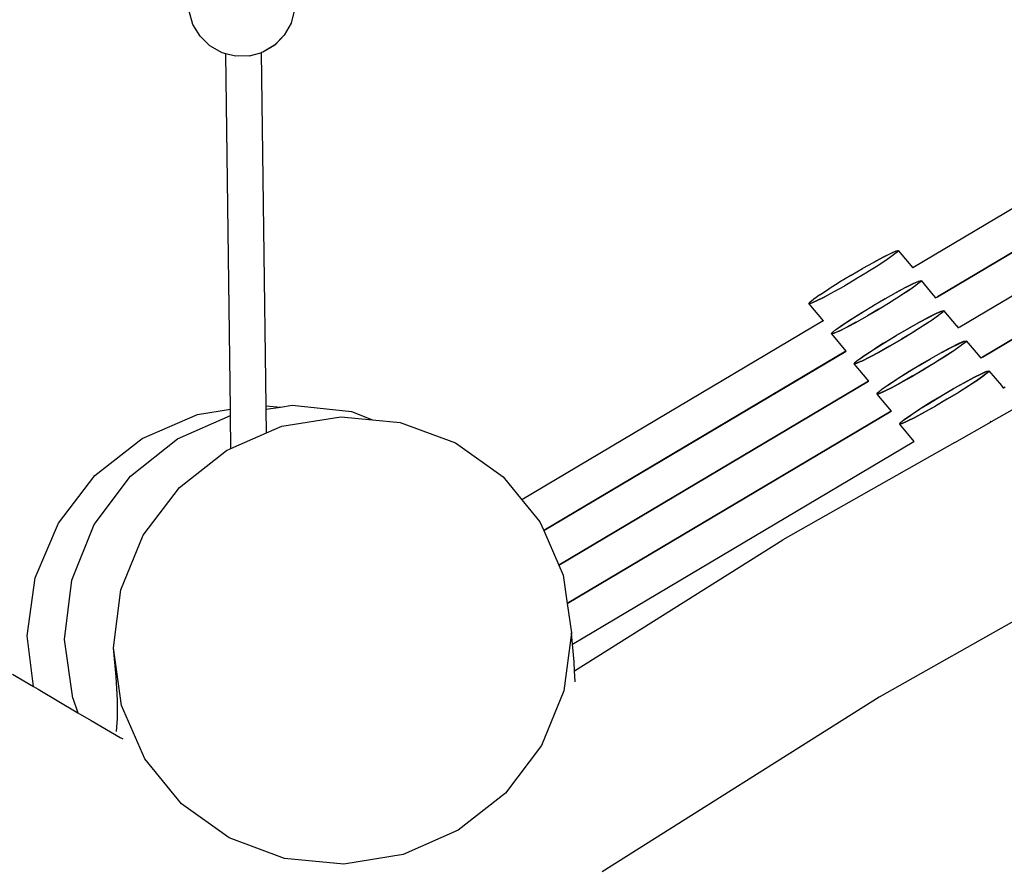
# Model space of a CAD drawing. Units: millimetres. Extents: x -3382 to 3088, y -3770 to 2904.
# Drawn here: x -646 to -219, y -1297 to -930 of the extents above; entities that cross this region are included whole.
import ezdxf

# ---------------------------------------------------------------- set-up
doc = ezdxf.new("R2010")
doc.units = ezdxf.units.MM
doc.layers.add('Размеры', color=10, linetype='Continuous', lineweight=5)
doc.dimstyles.new('размеры Маф', dxfattribs={"dimtxt": 150, "dimasz": 50, "dimexe": 50, "dimexo": 0.0625, "dimgap": 0.09, "dimtad": 1, "dimdec": 0, "dimzin": 0, "dimdsep": 46, "dimtxsty": 'Standard', "dimblk": 'ARCHTICK', "dimcen": 0.09, "dimdle": 50, "dimclrd": 256, "dimclre": 256, "dimclrt": 256, "dimadec": 0, "dimazin": 0, "dimtfac": 1, "dimtdec": 0, "dimtix": 1, "dimtofl": 0, "dimtmove": 0, "dimatfit": 3, "dimfxl": 1, "dimtolj": 1, "dimtzin": 0, "dimlwd": -1, "dimlwe": -1, "dimarcsym": 1})

# ---------------------------------------------------------------- blocks, each defined once
blk = doc.blocks.new('_ArchTick')
at = {"color": 0, "linetype": 'ByBlock', "const_width": 0.15}
blk.add_lwpolyline([(-0.5, -0.5), (0.5, 0.5)], dxfattribs=at)
blk = doc.blocks.new('*D12')
at = {"layer": 'Defpoints', "color": 0, "transparency": 16777216}
for p in [(-3332, 31.99), (2175.07, 31.99), (2175.07, -3720)]:
    blk.add_point(p, dxfattribs=at)
at = {"layer": 'Размеры', "transparency": 16777216}
for p, q in [((-3332, 31.93), (-3332, -3770)), ((2175.07, 31.93), (2175.07, -3770)), ((-3382, -3720), (2225.07, -3720))]:
    blk.add_line(p, q, dxfattribs=at)
at = {"layer": 'Размеры', "transparency": 16777216, "xscale": 50, "yscale": 50, "zscale": 50, "rotation": 180}
blk.add_blockref('_ArchTick', (-3332, -3720), dxfattribs=at)
at = {"layer": 'Размеры', "transparency": 16777216, "xscale": 50, "yscale": 50, "zscale": 50}
blk.add_blockref('_ArchTick', (2175.07, -3720), dxfattribs=at)
at = {"layer": 'Размеры', "transparency": 16777216, "insert": (-578.46, -3644.91), "char_height": 150, "attachment_point": 5}
blk.add_mtext('\\A1;5507', dxfattribs=at)
blk = doc.blocks.new('*D13')
at = {"layer": 'Defpoints', "color": 0, "transparency": 16777216}
for p in [(-522.59, 2853.91), (3038.28, 2853.91), (-534.83, -2885.69)]:
    blk.add_point(p, dxfattribs=at)
at = {"layer": 'Размеры', "transparency": 16777216}
for p, q in [((3038.28, -2935.69), (3038.28, 2903.91)), ((-522.53, 2853.91), (3088.28, 2853.91)), ((-534.77, -2885.69), (3088.28, -2885.69))]:
    blk.add_line(p, q, dxfattribs=at)
at = {"layer": 'Размеры', "transparency": 16777216, "xscale": 50, "yscale": 50, "zscale": 50}
for p, rotation in [((3038.28, 2853.91), 90), ((3038.28, -2885.69), 270)]:
    blk.add_blockref('_ArchTick', p, dxfattribs=dict(at, rotation=rotation))
at = {"layer": 'Размеры', "transparency": 16777216, "insert": (2963.19, -15.89), "char_height": 150, "attachment_point": 5, "rotation": 90}
blk.add_mtext('\\A1;5740', dxfattribs=at)
blk = doc.blocks.new('*D14')
at = {"layer": 'Defpoints', "color": 0, "transparency": 16777216}
for p in [(673.97, 700.45), (-1855.53, 422.89), (673.97, -1859.75)]:
    blk.add_point(p, dxfattribs=at)
at = {"layer": 'Размеры', "transparency": 16777216}
for p, q in [((673.97, 700.39), (673.97, -1909.75)), ((-1855.53, 422.83), (-1855.53, -1909.75)), ((-1905.53, -1859.75), (723.97, -1859.75))]:
    blk.add_line(p, q, dxfattribs=at)
at = {"layer": 'Размеры', "transparency": 16777216, "xscale": 50, "yscale": 50, "zscale": 50, "rotation": 180}
blk.add_blockref('_ArchTick', (-1855.53, -1859.75), dxfattribs=at)
at = {"layer": 'Размеры', "transparency": 16777216, "xscale": 50, "yscale": 50, "zscale": 50}
blk.add_blockref('_ArchTick', (673.97, -1859.75), dxfattribs=at)
at = {"layer": 'Размеры', "transparency": 16777216, "insert": (-590.78, -1784.66), "char_height": 150, "attachment_point": 5}
blk.add_mtext('\\A1;2530', dxfattribs=at)
blk = doc.blocks.new('*D15')
at = {"layer": 'Defpoints', "color": 0, "transparency": 16777216}
for p in [(-514.22, 1340.96), (1488.44, 1340.96), (-531.68, -1385.35)]:
    blk.add_point(p, dxfattribs=at)
at = {"layer": 'Размеры', "transparency": 16777216}
for p, q in [((1488.44, -1435.35), (1488.44, 1390.96)), ((-514.16, 1340.96), (1538.44, 1340.96)), ((-531.62, -1385.35), (1538.44, -1385.35))]:
    blk.add_line(p, q, dxfattribs=at)
at = {"layer": 'Размеры', "transparency": 16777216, "xscale": 50, "yscale": 50, "zscale": 50}
for p, rotation in [((1488.44, 1340.96), 90), ((1488.44, -1385.35), 270)]:
    blk.add_blockref('_ArchTick', p, dxfattribs=dict(at, rotation=rotation))
at = {"layer": 'Размеры', "transparency": 16777216, "insert": (1413.35, -22.2), "char_height": 150, "attachment_point": 5, "rotation": 90}
blk.add_mtext('\\A1;2726', dxfattribs=at)

msp = doc.modelspace()

# ---------------------------------------------------------------- linework, layer by layer
for p, q in [((-56.14, -917.23), (-258.93, -1037.58)), ((-526.93, -925.74), (-528.4, -931.56)), ((-526.9, -925.75), (-528.37, -931.57)), ((-570.9, -932.13), (-572.53, -926.35)), ((-567.83, -937.29), (-570.9, -932.13)), ((-528.4, -931.56), (-531.34, -936.8)), ((-528.37, -931.57), (-531.31, -936.81)), ((-46.33, -930.26), (-248.32, -1050.14)), ((-248.29, -1050.18), (-46.3, -930.29)), ((-563.52, -941.48), (-567.83, -937.29)), ((-531.34, -936.8), (-535.52, -941.1)), ((-531.31, -936.81), (-535.49, -941.11)), ((-558.29, -944.41), (-563.52, -941.48)), ((-535.52, -941.1), (-540.68, -944.17)), ((-535.49, -941.11), (-540.65, -944.19)), ((-535.49, -941.11), (-535.52, -941.1)), ((-558.25, -944.42), (-558.29, -944.41)), ((-556.69, -944.82), (-558.25, -944.42)), ((-552.47, -945.89), (-556.69, -944.82)), ((-554.69, -1098.78), (-556.69, -944.82)), ((-546.45, -945.81), (-552.47, -945.89)), ((-546.45, -945.81), (-541.53, -944.42)), ((-541.53, -944.42), (-541.18, -944.33)), ((-540.68, -944.17), (-541.18, -944.33)), ((-539.19, -1097.35), (-541.18, -944.33)), ((-540.65, -944.19), (-540.68, -944.17)), ((-36.5, -943.3), (-238.64, -1063.28)), ((-26.68, -956.34), (-228.78, -1076.28)), ((-228.78, -1076.28), (-26.65, -956.37)), ((-271.88, -1032.98), (-268.57, -1031.33)), ((-271.72, -1032.85), (-268.42, -1031.2)), ((-267.45, -1032.18), (-270.13, -1034.04)), ((-268.57, -1031.33), (-266.37, -1030.39)), ((-268.42, -1031.2), (-266.22, -1030.25)), ((-267.29, -1032.04), (-267.45, -1032.18)), ((-265.79, -1030.82), (-267.29, -1032.04)), ((-266.37, -1030.39), (-265.42, -1030.21)), ((-266.22, -1030.25), (-265.27, -1030.08)), ((-265.42, -1030.21), (-265.79, -1030.82)), ((-265.63, -1030.69), (-265.79, -1030.82)), ((-265.27, -1030.08), (-265.63, -1030.69)), ((-265.27, -1030.08), (-258.93, -1037.58)), ((-280.67, -1037.78), (-276.06, -1035.23)), ((-274.1, -1036.69), (-278.49, -1039.41)), ((-276.06, -1035.23), (-271.88, -1032.98)), ((-276.06, -1035.23), (-275.9, -1035.09)), ((-275.9, -1035.09), (-271.72, -1032.85)), ((-273.95, -1036.55), (-274.1, -1036.69)), ((-270.28, -1034.18), (-273.95, -1036.55)), ((-270.13, -1034.04), (-270.28, -1034.18)), ((-290.67, -1043.73), (-285.86, -1040.86)), ((-285.86, -1040.86), (-285.71, -1040.72)), ((-285.71, -1040.72), (-280.83, -1037.92)), ((-278.65, -1039.54), (-283.45, -1042.41)), ((-280.83, -1037.92), (-280.67, -1037.78)), ((-278.49, -1039.41), (-278.65, -1039.54)), ((-258.93, -1037.58), (-259.03, -1037.64)), ((-295.21, -1046.58), (-290.82, -1043.86)), ((-290.82, -1043.86), (-290.67, -1043.73)), ((-283.61, -1042.55), (-288.49, -1045.36)), ((-283.45, -1042.41), (-283.61, -1042.55)), ((-262.03, -1046.05), (-258.73, -1044.4)), ((-261.88, -1045.92), (-258.75, -1044.37)), ((-257.62, -1045.21), (-260.28, -1047.11)), ((-257.6, -1045.24), (-260.28, -1047.11)), ((-258.75, -1044.37), (-258.57, -1044.26)), ((-258.73, -1044.4), (-256.69, -1043.49)), ((-258.57, -1044.26), (-256.69, -1043.49)), ((-257.45, -1045.11), (-257.62, -1045.21)), ((-257.45, -1045.11), (-257.6, -1045.24)), ((-256.25, -1044.13), (-257.45, -1045.11)), ((-256.69, -1043.49), (-256.55, -1043.43)), ((-256.69, -1043.49), (-256.53, -1043.46)), ((-256.55, -1043.43), (-255.62, -1043.29)), ((-256.55, -1043.43), (-256.37, -1043.32)), ((-256.53, -1043.46), (-255.62, -1043.29)), ((-256.37, -1043.32), (-255.42, -1043.15)), ((-255.97, -1043.86), (-256.25, -1044.13)), ((-255.93, -1043.88), (-256.25, -1044.13)), ((-255.62, -1043.29), (-255.97, -1043.86)), ((-255.62, -1043.29), (-255.93, -1043.88)), ((-255.79, -1043.76), (-255.93, -1043.88)), ((-255.53, -1043.33), (-255.79, -1043.76)), ((-255.6, -1043.25), (-255.62, -1043.29)), ((-255.62, -1043.29), (-255.58, -1043.28)), ((-255.6, -1043.25), (-255.58, -1043.28)), ((-255.58, -1043.28), (-255.53, -1043.33)), ((-255.42, -1043.15), (-255.53, -1043.33)), ((-255.42, -1043.15), (-250.08, -1049.47)), ((-301.87, -1051.1), (-299.19, -1049.23)), ((-299.19, -1049.23), (-299.03, -1049.1)), ((-299.03, -1049.1), (-295.37, -1046.72)), ((-293.41, -1048.18), (-297.59, -1050.42)), ((-293.26, -1048.04), (-297.44, -1050.29)), ((-295.37, -1046.72), (-295.21, -1046.58)), ((-293.26, -1048.04), (-293.41, -1048.18)), ((-288.64, -1045.49), (-293.26, -1048.04)), ((-288.49, -1045.36), (-288.64, -1045.49)), ((-270.83, -1050.85), (-266.23, -1048.27)), ((-270.83, -1050.85), (-266.21, -1048.3)), ((-266.23, -1048.27), (-266.06, -1048.16)), ((-266.21, -1048.3), (-262.03, -1046.05)), ((-266.06, -1048.16), (-262.05, -1046.02)), ((-260.46, -1047.21), (-264.1, -1049.62)), ((-260.44, -1047.24), (-264.1, -1049.62)), ((-262.05, -1046.02), (-261.88, -1045.92)), ((-260.28, -1047.11), (-260.46, -1047.21)), ((-260.28, -1047.11), (-260.44, -1047.24)), ((-250.08, -1049.47), (-250.02, -1049.5)), ((-250.02, -1049.5), (-249.97, -1049.55)), ((-249.97, -1049.55), (-249.09, -1050.65)), ((-304.05, -1053.19), (-303.68, -1052.58)), ((-303.1, -1053.02), (-304.05, -1053.19)), ((-304.05, -1053.19), (-297.77, -1060.63)), ((-303.89, -1053.06), (-303.54, -1052.46)), ((-302.94, -1052.88), (-303.89, -1053.06)), ((-303.68, -1052.58), (-303.54, -1052.46)), ((-303.54, -1052.46), (-302.02, -1051.23)), ((-300.9, -1052.07), (-303.1, -1053.02)), ((-300.74, -1051.94), (-302.94, -1052.88)), ((-302.02, -1051.23), (-301.87, -1051.1)), ((-297.59, -1050.42), (-300.9, -1052.07)), ((-297.44, -1050.29), (-300.74, -1051.94)), ((-276.04, -1053.9), (-275.94, -1053.84)), ((-276.02, -1053.93), (-275.94, -1053.84)), ((-275.94, -1053.84), (-275.86, -1053.79)), ((-275.86, -1053.79), (-271, -1050.95)), ((-275.86, -1053.79), (-270.98, -1050.98)), ((-268.83, -1052.58), (-273.61, -1055.48)), ((-268.8, -1052.61), (-273.61, -1055.48)), ((-271, -1050.95), (-270.83, -1050.85)), ((-270.98, -1050.98), (-270.83, -1050.85)), ((-268.65, -1052.48), (-268.83, -1052.58)), ((-268.65, -1052.48), (-268.8, -1052.61)), ((-264.28, -1049.73), (-268.65, -1052.48)), ((-264.26, -1049.76), (-268.65, -1052.48)), ((-264.1, -1049.62), (-264.28, -1049.73)), ((-264.1, -1049.62), (-264.26, -1049.76)), ((-249.19, -1050.71), (-249.09, -1050.65)), ((-249.09, -1050.65), (-248.29, -1050.18)), ((-248.32, -1050.14), (-248.43, -1050.2)), ((-248.32, -1050.14), (-248.29, -1050.18)), ((-285.37, -1059.65), (-281, -1056.9)), ((-285.37, -1059.65), (-280.98, -1056.93)), ((-281, -1056.9), (-280.82, -1056.79)), ((-280.98, -1056.93), (-280.82, -1056.79)), ((-280.82, -1056.79), (-276.04, -1053.9)), ((-280.82, -1056.79), (-276.02, -1053.93)), ((-273.79, -1055.58), (-278.64, -1058.42)), ((-273.76, -1055.61), (-278.64, -1058.42)), ((-273.71, -1055.54), (-273.79, -1055.58)), ((-273.71, -1055.54), (-273.76, -1055.61)), ((-273.61, -1055.48), (-273.71, -1055.54)), ((-252.23, -1059.06), (-248.93, -1057.41)), ((-252.21, -1059.09), (-248.91, -1057.44)), ((-252.08, -1058.92), (-248.77, -1057.27)), ((-248.93, -1057.41), (-246.73, -1056.46)), ((-248.91, -1057.44), (-246.71, -1056.49)), ((-248.77, -1057.27), (-246.9, -1056.47)), ((-247.65, -1058.12), (-247.8, -1058.25)), ((-247.65, -1058.12), (-247.78, -1058.28)), ((-246.14, -1056.9), (-247.65, -1058.12)), ((-246.12, -1056.93), (-247.65, -1058.12)), ((-246.9, -1056.47), (-246.57, -1056.33)), ((-246.73, -1056.46), (-245.8, -1056.33)), ((-246.71, -1056.49), (-245.8, -1056.33)), ((-246.57, -1056.33), (-245.62, -1056.15)), ((-246.06, -1056.82), (-246.14, -1056.9)), ((-246.06, -1056.82), (-246.12, -1056.93)), ((-245.99, -1056.76), (-246.06, -1056.82)), ((-245.8, -1056.33), (-245.99, -1056.76)), ((-245.78, -1056.29), (-245.8, -1056.33)), ((-245.8, -1056.33), (-245.76, -1056.32)), ((-245.62, -1056.15), (-245.76, -1056.32)), ((-245.62, -1056.15), (-240.23, -1062.54)), ((-297.77, -1060.63), (-428.35, -1138.13)), ((-297.77, -1060.63), (-297.72, -1060.69)), ((-292.02, -1064.16), (-289.37, -1062.27)), ((-292.02, -1064.16), (-289.34, -1062.3)), ((-289.37, -1062.27), (-289.19, -1062.16)), ((-289.34, -1062.3), (-289.19, -1062.16)), ((-289.19, -1062.16), (-285.55, -1059.76)), ((-289.19, -1062.16), (-285.52, -1059.79)), ((-283.57, -1061.25), (-287.75, -1063.49)), ((-283.59, -1061.22), (-287.59, -1063.36)), ((-285.55, -1059.76), (-285.37, -1059.65)), ((-285.52, -1059.79), (-285.37, -1059.65)), ((-283.41, -1061.11), (-283.59, -1061.22)), ((-283.41, -1061.11), (-283.57, -1061.25)), ((-278.82, -1058.53), (-283.41, -1061.11)), ((-278.8, -1058.56), (-283.41, -1061.11)), ((-278.64, -1058.42), (-278.82, -1058.53)), ((-278.64, -1058.42), (-278.8, -1058.56)), ((-261.16, -1064.02), (-256.39, -1061.33)), ((-261.03, -1063.86), (-256.41, -1061.3)), ((-256.41, -1061.3), (-252.23, -1059.06)), ((-256.41, -1061.3), (-256.26, -1061.17)), ((-256.39, -1061.33), (-252.21, -1059.09)), ((-256.26, -1061.17), (-252.08, -1058.92)), ((-250.62, -1060.28), (-254.44, -1062.79)), ((-250.64, -1060.25), (-254.3, -1062.63)), ((-250.48, -1060.12), (-250.64, -1060.25)), ((-247.78, -1058.28), (-250.62, -1060.28)), ((-247.8, -1058.25), (-250.48, -1060.12)), ((-294.18, -1066.22), (-294.23, -1066.23)), ((-294.23, -1066.23), (-294.2, -1066.26)), ((-294.2, -1066.26), (-294.18, -1066.22)), ((-294.2, -1066.26), (-287.95, -1073.66)), ((-294.18, -1066.22), (-293.86, -1065.62)), ((-294.18, -1066.22), (-293.84, -1065.65)), ((-293.99, -1066.19), (-294.18, -1066.22)), ((-294.05, -1066.12), (-293.69, -1065.53)), ((-293.1, -1065.95), (-294.05, -1066.12)), ((-294.05, -1066.12), (-293.99, -1066.19)), ((-293.28, -1066.06), (-293.99, -1066.19)), ((-293.25, -1066.09), (-293.99, -1066.19)), ((-293.86, -1065.62), (-293.69, -1065.53)), ((-293.84, -1065.65), (-293.69, -1065.53)), ((-293.69, -1065.53), (-292.26, -1064.36)), ((-293.1, -1065.95), (-293.28, -1066.06)), ((-291.34, -1065.23), (-293.25, -1066.09)), ((-291.34, -1065.23), (-293.1, -1065.95)), ((-292.26, -1064.36), (-292.2, -1064.27)), ((-292.26, -1064.36), (-292.18, -1064.3)), ((-292.2, -1064.27), (-292.02, -1064.16)), ((-292.18, -1064.3), (-292.02, -1064.16)), ((-291.07, -1065.11), (-291.34, -1065.23)), ((-291.05, -1065.14), (-291.34, -1065.23)), ((-290.9, -1065.01), (-291.07, -1065.11)), ((-287.75, -1063.49), (-291.05, -1065.14)), ((-287.77, -1063.46), (-290.9, -1065.01)), ((-287.59, -1063.36), (-287.77, -1063.46)), ((-266.2, -1066.97), (-261.16, -1064.02)), ((-266.06, -1066.8), (-261.18, -1063.99)), ((-258.98, -1065.65), (-263.94, -1068.65)), ((-259, -1065.62), (-263.81, -1068.49)), ((-261.18, -1063.99), (-261.03, -1063.86)), ((-258.85, -1065.48), (-259, -1065.62)), ((-254.44, -1062.79), (-258.98, -1065.65)), ((-254.46, -1062.76), (-258.85, -1065.48)), ((-254.3, -1062.63), (-254.46, -1062.76)), ((-240.23, -1062.54), (-240.18, -1062.56)), ((-240.18, -1062.56), (-240.1, -1062.63)), ((-240.1, -1062.63), (-240.07, -1062.65)), ((-240.07, -1062.65), (-239.29, -1063.66)), ((-239.29, -1063.66), (-239.39, -1063.72)), ((-239.25, -1063.64), (-239.29, -1063.66)), ((-238.64, -1063.28), (-239.25, -1063.64)), ((-275.7, -1072.82), (-271.16, -1069.97)), ((-275.57, -1072.66), (-271.18, -1069.94)), ((-275.57, -1072.66), (-271.91, -1070.31)), ((-271.91, -1070.31), (-271.18, -1069.94)), ((-271.18, -1069.94), (-271.02, -1069.8)), ((-271.16, -1069.97), (-266.2, -1066.97)), ((-271.02, -1069.8), (-266.22, -1066.94)), ((-263.94, -1068.65), (-268.98, -1071.6)), ((-263.96, -1068.62), (-268.84, -1071.43)), ((-266.22, -1066.94), (-266.06, -1066.8)), ((-263.81, -1068.49), (-263.96, -1068.62)), ((-242.39, -1072.13), (-239.09, -1070.48)), ((-242.25, -1071.96), (-238.95, -1070.31)), ((-242.23, -1071.99), (-239.11, -1070.45)), ((-239.11, -1070.45), (-238.93, -1070.34)), ((-239.09, -1070.48), (-236.88, -1069.53)), ((-238.95, -1070.31), (-236.85, -1069.41)), ((-238.93, -1070.34), (-236.85, -1069.41)), ((-238.93, -1070.34), (-236.91, -1069.5)), ((-236.41, -1070.05), (-237.82, -1071.15)), ((-236.41, -1070.05), (-237.8, -1071.18)), ((-236.91, -1069.5), (-235.98, -1069.37)), ((-236.88, -1069.53), (-235.98, -1069.37)), ((-236.85, -1069.41), (-236.75, -1069.37)), ((-236.85, -1069.41), (-236.73, -1069.4)), ((-236.75, -1069.37), (-235.82, -1069.23)), ((-236.73, -1069.4), (-235.82, -1069.23)), ((-236.32, -1069.94), (-236.41, -1070.05)), ((-236.3, -1069.97), (-236.41, -1070.05)), ((-236.23, -1069.86), (-236.32, -1069.94)), ((-236.23, -1069.86), (-236.3, -1069.97)), ((-236.17, -1069.8), (-236.23, -1069.86)), ((-236.14, -1069.83), (-236.23, -1069.86)), ((-235.98, -1069.37), (-236.17, -1069.8)), ((-235.91, -1069.38), (-236.17, -1069.8)), ((-235.91, -1069.38), (-236.14, -1069.83)), ((-235.96, -1069.33), (-235.98, -1069.37)), ((-235.98, -1069.37), (-235.93, -1069.36)), ((-235.82, -1069.23), (-235.91, -1069.38)), ((-235.91, -1069.38), (-235.89, -1069.41)), ((-235.8, -1069.19), (-235.82, -1069.23)), ((-235.82, -1069.23), (-235.78, -1069.22)), ((-235.8, -1069.19), (-235.78, -1069.22)), ((-235.78, -1069.22), (-230.7, -1075.24)), ((-287.95, -1073.66), (-418.93, -1151.4)), ((-418.91, -1151.44), (-287.92, -1073.7)), ((-287.95, -1073.66), (-287.92, -1073.7)), ((-287.92, -1073.7), (-287.88, -1073.75)), ((-279.55, -1075.31), (-279.39, -1075.17)), ((-279.52, -1075.34), (-275.7, -1072.82)), ((-279.39, -1075.17), (-275.72, -1072.79)), ((-273.77, -1074.25), (-277.95, -1076.5)), ((-273.75, -1074.28), (-277.93, -1076.53)), ((-273.62, -1074.12), (-277.79, -1076.36)), ((-275.72, -1072.79), (-275.57, -1072.66)), ((-273.62, -1074.12), (-273.77, -1074.25)), ((-268.98, -1071.6), (-273.75, -1074.28)), ((-269, -1071.57), (-273.62, -1074.12)), ((-268.84, -1071.43), (-269, -1071.57)), ((-251.2, -1076.89), (-246.59, -1074.34)), ((-251.18, -1076.92), (-246.59, -1074.34)), ((-251.18, -1076.92), (-246.57, -1074.37)), ((-246.59, -1074.34), (-246.43, -1074.21)), ((-246.59, -1074.34), (-246.41, -1074.24)), ((-246.57, -1074.37), (-242.39, -1072.13)), ((-246.43, -1074.21), (-242.25, -1071.96)), ((-246.41, -1074.24), (-242.41, -1072.1)), ((-240.82, -1073.29), (-244.48, -1075.67)), ((-240.82, -1073.29), (-244.46, -1075.7)), ((-240.79, -1073.32), (-244.46, -1075.7)), ((-242.41, -1072.1), (-242.23, -1071.99)), ((-240.66, -1073.15), (-240.82, -1073.29)), ((-240.64, -1073.18), (-240.82, -1073.29)), ((-240.64, -1073.18), (-240.79, -1073.32)), ((-237.98, -1071.29), (-240.66, -1073.15)), ((-237.98, -1071.29), (-240.64, -1073.18)), ((-237.96, -1071.32), (-240.64, -1073.18)), ((-237.82, -1071.15), (-237.98, -1071.29)), ((-237.8, -1071.18), (-237.98, -1071.29)), ((-237.82, -1071.15), (-237.96, -1071.32)), ((-284.36, -1079.26), (-284.4, -1079.27)), ((-284.4, -1079.27), (-284.38, -1079.3)), ((-284.38, -1079.3), (-284.36, -1079.26)), ((-284.38, -1079.3), (-278.12, -1086.71)), ((-284.36, -1079.26), (-284.25, -1079.13)), ((-284.17, -1079.23), (-284.36, -1079.26)), ((-284.25, -1079.13), (-284.04, -1078.66)), ((-284.25, -1079.13), (-284.02, -1078.69)), ((-283.3, -1078.96), (-284.25, -1079.13)), ((-284.25, -1079.13), (-284.17, -1079.23)), ((-283.45, -1079.09), (-284.17, -1079.23)), ((-283.43, -1079.12), (-284.17, -1079.23)), ((-284.04, -1078.66), (-283.95, -1078.63)), ((-284.02, -1078.69), (-283.95, -1078.63)), ((-283.95, -1078.63), (-283.89, -1078.54)), ((-283.89, -1078.54), (-282.48, -1077.38)), ((-281.53, -1078.27), (-283.45, -1079.09)), ((-281.53, -1078.27), (-283.43, -1079.12)), ((-281.57, -1078.22), (-283.3, -1078.96)), ((-282.48, -1077.38), (-282.38, -1077.31)), ((-282.48, -1077.38), (-282.36, -1077.34)), ((-282.38, -1077.31), (-282.22, -1077.17)), ((-282.36, -1077.34), (-279.52, -1075.34)), ((-282.36, -1077.34), (-282.22, -1077.17)), ((-282.22, -1077.17), (-279.55, -1075.31)), ((-281.1, -1078.02), (-281.57, -1078.22)), ((-281.25, -1078.15), (-281.53, -1078.27)), ((-281.23, -1078.18), (-281.53, -1078.27)), ((-277.95, -1076.5), (-281.25, -1078.15)), ((-277.93, -1076.53), (-281.23, -1078.18)), ((-277.79, -1076.36), (-281.1, -1078.02)), ((-256.24, -1079.84), (-251.36, -1077.03)), ((-256.24, -1079.84), (-251.34, -1077.06)), ((-256.22, -1079.87), (-251.36, -1077.03)), ((-249.18, -1078.66), (-253.99, -1081.52)), ((-249.16, -1078.69), (-253.99, -1081.52)), ((-249.18, -1078.66), (-253.96, -1081.55)), ((-251.36, -1077.03), (-251.2, -1076.89)), ((-251.36, -1077.03), (-251.18, -1076.92)), ((-251.34, -1077.06), (-251.18, -1076.92)), ((-249.03, -1078.52), (-249.18, -1078.66)), ((-249, -1078.55), (-249.18, -1078.66)), ((-249, -1078.55), (-249.16, -1078.69)), ((-244.64, -1075.8), (-249.03, -1078.52)), ((-244.64, -1075.8), (-249, -1078.55)), ((-244.61, -1075.83), (-249, -1078.55)), ((-244.48, -1075.67), (-244.64, -1075.8)), ((-244.46, -1075.7), (-244.64, -1075.8)), ((-244.46, -1075.7), (-244.61, -1075.83)), ((-230.7, -1075.24), (-230.64, -1075.26)), ((-230.64, -1075.26), (-229.46, -1076.7)), ((-229.55, -1076.79), (-229.5, -1076.76)), ((-229.46, -1076.7), (-229.51, -1076.72)), ((-229.5, -1076.76), (-229.51, -1076.72)), ((-229.34, -1076.62), (-229.46, -1076.7)), ((-228.78, -1076.28), (-229.34, -1076.62)), ((-265.75, -1085.7), (-261.36, -1082.98)), ((-265.75, -1085.7), (-262.08, -1083.35)), ((-265.72, -1085.73), (-261.36, -1082.98)), ((-265.72, -1085.73), (-261.34, -1083.01)), ((-262.08, -1083.35), (-261.36, -1082.98)), ((-261.36, -1082.98), (-261.2, -1082.84)), ((-261.36, -1082.98), (-261.18, -1082.87)), ((-261.34, -1083.01), (-261.18, -1082.87)), ((-261.2, -1082.84), (-256.4, -1079.97)), ((-261.18, -1082.87), (-256.4, -1079.97)), ((-261.18, -1082.87), (-256.37, -1080)), ((-254.12, -1081.69), (-259.02, -1084.47)), ((-254.14, -1081.66), (-259, -1084.5)), ((-254.12, -1081.69), (-259, -1084.5)), ((-256.4, -1079.97), (-256.3, -1079.91)), ((-256.37, -1080), (-256.3, -1079.91)), ((-256.3, -1079.91), (-256.24, -1079.84)), ((-256.3, -1079.91), (-256.22, -1079.87)), ((-254.07, -1081.61), (-254.14, -1081.66)), ((-254.07, -1081.61), (-254.12, -1081.69)), ((-253.99, -1081.52), (-254.07, -1081.61)), ((-253.96, -1081.55), (-254.07, -1081.61)), ((-232.57, -1085.16), (-229.26, -1083.51)), ((-232.43, -1085), (-229.13, -1083.35)), ((-232.41, -1085.03), (-229.11, -1083.38)), ((-229.26, -1083.51), (-227.06, -1082.57)), ((-229.13, -1083.35), (-227.26, -1082.54)), ((-229.11, -1083.38), (-227.26, -1082.54)), ((-226.48, -1083.01), (-228, -1084.19)), ((-226.48, -1083.01), (-227.98, -1084.22)), ((-227.26, -1082.54), (-226.93, -1082.4)), ((-227.26, -1082.54), (-226.91, -1082.43)), ((-227.06, -1082.57), (-226.11, -1082.4)), ((-226.93, -1082.4), (-226, -1082.27)), ((-226.91, -1082.43), (-226, -1082.27)), ((-226.41, -1082.89), (-226.48, -1083.01)), ((-226.34, -1082.84), (-226.41, -1082.89)), ((-226.32, -1082.87), (-226.41, -1082.89)), ((-226.11, -1082.4), (-226.34, -1082.84)), ((-226.09, -1082.42), (-226.34, -1082.84)), ((-226.09, -1082.42), (-226.32, -1082.87)), ((-226, -1082.27), (-226.09, -1082.42)), ((-226.09, -1082.42), (-226.07, -1082.45)), ((-225.98, -1082.23), (-226, -1082.27)), ((-226, -1082.27), (-225.96, -1082.26)), ((-225.98, -1082.23), (-225.96, -1082.26)), ((-225.96, -1082.26), (-220.59, -1088.62)), ((-278.12, -1086.71), (-412.38, -1166.39)), ((-412.37, -1166.42), (-278.1, -1086.74)), ((-278.12, -1086.71), (-278.1, -1086.74)), ((-278.1, -1086.74), (-278.05, -1086.79)), ((-269.57, -1088.21), (-265.9, -1085.83)), ((-269.54, -1088.24), (-265.9, -1085.83)), ((-269.54, -1088.24), (-265.88, -1085.86)), ((-263.93, -1087.32), (-268.11, -1089.57)), ((-263.79, -1087.16), (-267.97, -1089.4)), ((-263.95, -1087.29), (-267.95, -1089.43)), ((-265.9, -1085.83), (-265.75, -1085.7)), ((-265.9, -1085.83), (-265.72, -1085.73)), ((-265.88, -1085.86), (-265.72, -1085.73)), ((-263.79, -1087.16), (-263.95, -1087.29)), ((-263.77, -1087.19), (-263.95, -1087.29)), ((-263.77, -1087.19), (-263.93, -1087.32)), ((-259.18, -1084.61), (-263.79, -1087.16)), ((-259.18, -1084.61), (-263.77, -1087.19)), ((-259.16, -1084.63), (-263.77, -1087.19)), ((-259.02, -1084.47), (-259.18, -1084.61)), ((-259, -1084.5), (-259.18, -1084.61)), ((-259, -1084.5), (-259.16, -1084.63)), ((-241.38, -1089.93), (-236.61, -1087.24)), ((-241.36, -1089.96), (-236.75, -1087.41)), ((-236.75, -1087.41), (-232.57, -1085.16)), ((-236.75, -1087.41), (-236.59, -1087.27)), ((-236.61, -1087.24), (-232.43, -1085)), ((-236.59, -1087.27), (-232.41, -1085.03)), ((-230.84, -1086.19), (-234.66, -1088.71)), ((-230.97, -1086.36), (-234.64, -1088.73)), ((-230.82, -1086.22), (-230.97, -1086.36)), ((-228, -1084.19), (-230.84, -1086.19)), ((-228.14, -1084.36), (-230.82, -1086.22)), ((-227.98, -1084.22), (-228.14, -1084.36)), ((-273.63, -1092.13), (-274.54, -1092.3)), ((-273.61, -1092.16), (-274.54, -1092.3)), ((-274.54, -1092.3), (-274.43, -1092.17)), ((-274.38, -1092.16), (-274.43, -1092.17)), ((-274.4, -1092.2), (-274.38, -1092.16)), ((-274.38, -1092.16), (-274.22, -1091.7)), ((-274.38, -1092.16), (-274.19, -1091.73)), ((-273.48, -1092), (-274.38, -1092.16)), ((-273.45, -1092.03), (-274.38, -1092.16)), ((-274.22, -1091.7), (-274.13, -1091.67)), ((-274.19, -1091.73), (-274.13, -1091.67)), ((-274.13, -1091.67), (-274.07, -1091.58)), ((-274.13, -1091.67), (-274.05, -1091.61)), ((-274.07, -1091.58), (-272.65, -1090.42)), ((-274.05, -1091.61), (-272.65, -1090.42)), ((-273.45, -1092.03), (-273.63, -1092.13)), ((-271.41, -1091.22), (-273.61, -1092.16)), ((-271.28, -1091.05), (-273.48, -1092)), ((-271.43, -1091.19), (-273.45, -1092.03)), ((-272.65, -1090.42), (-272.56, -1090.35)), ((-272.65, -1090.42), (-272.54, -1090.37)), ((-272.56, -1090.35), (-272.4, -1090.21)), ((-272.56, -1090.35), (-272.38, -1090.24)), ((-272.54, -1090.37), (-272.38, -1090.24)), ((-272.4, -1090.21), (-269.72, -1088.34)), ((-272.38, -1090.24), (-269.7, -1088.37)), ((-271.25, -1091.08), (-271.43, -1091.19)), ((-268.11, -1089.57), (-271.41, -1091.22)), ((-267.97, -1089.4), (-271.28, -1091.05)), ((-268.13, -1089.54), (-271.25, -1091.08)), ((-269.72, -1088.34), (-269.57, -1088.21)), ((-269.7, -1088.37), (-269.54, -1088.24)), ((-267.95, -1089.43), (-268.13, -1089.54)), ((-246.42, -1092.88), (-241.38, -1089.93)), ((-246.4, -1092.91), (-241.52, -1090.1)), ((-239.2, -1091.56), (-244.16, -1094.56)), ((-239.34, -1091.73), (-244.14, -1094.59)), ((-241.52, -1090.1), (-241.36, -1089.96)), ((-239.18, -1091.59), (-239.34, -1091.73)), ((-234.66, -1088.71), (-239.2, -1091.56)), ((-234.79, -1088.87), (-239.18, -1091.59)), ((-234.64, -1088.73), (-234.79, -1088.87)), ((-220.59, -1088.62), (-220.53, -1088.64)), ((-220.53, -1088.64), (-220.49, -1088.69)), ((-220.49, -1088.69), (-219.64, -1089.74)), ((-219.72, -1089.83), (-219.68, -1089.8)), ((-219.64, -1089.74), (-219.68, -1089.76)), ((-219.68, -1089.8), (-219.64, -1089.74)), ((-219, -1089.35), (-219.64, -1089.74)), ((-274.54, -1092.3), (-274.58, -1092.31)), ((-274.58, -1092.31), (-274.56, -1092.33)), ((-274.56, -1092.33), (-274.54, -1092.3)), ((-274.56, -1092.33), (-268.3, -1099.75)), ((-255.92, -1098.73), (-252.26, -1096.39)), ((-255.9, -1098.76), (-251.51, -1096.04)), ((-252.26, -1096.39), (-251.38, -1095.88)), ((-251.51, -1096.04), (-251.36, -1095.91)), ((-251.38, -1095.88), (-246.42, -1092.88)), ((-251.36, -1095.91), (-246.55, -1093.04)), ((-244.16, -1094.56), (-249.2, -1097.51)), ((-244.3, -1094.73), (-249.18, -1097.54)), ((-246.55, -1093.04), (-246.4, -1092.91)), ((-244.14, -1094.59), (-244.3, -1094.73)), ((-568.97, -1101.11), (-554.69, -1098.78)), ((-554.65, -1101.62), (-554.69, -1098.78)), ((-539.19, -1097.35), (-532.91, -1097.95)), ((-539.17, -1098.92), (-539.19, -1097.35)), ((-539.17, -1098.92), (-532.91, -1097.95)), ((-539.04, -1109.17), (-539.17, -1098.92)), ((-532.91, -1097.95), (-527.97, -1097.18)), ((-527.97, -1097.18), (-502.21, -1099.91)), ((-502.21, -1099.91), (-493.06, -1103.44)), ((-268.3, -1099.75), (-408.71, -1183.08)), ((-408.71, -1183.12), (-268.28, -1099.78)), ((-268.3, -1099.75), (-268.28, -1099.78)), ((-268.28, -1099.78), (-268.23, -1099.83)), ((-259.75, -1101.25), (-255.92, -1098.73)), ((-259.72, -1101.28), (-256.06, -1098.9)), ((-254.11, -1100.36), (-258.28, -1102.6)), ((-253.97, -1100.19), (-258.15, -1102.44)), ((-253.95, -1100.22), (-258.13, -1102.47)), ((-256.06, -1098.9), (-255.9, -1098.76)), ((-253.95, -1100.22), (-254.11, -1100.36)), ((-249.2, -1097.51), (-253.97, -1100.19)), ((-249.33, -1097.67), (-253.95, -1100.22)), ((-249.18, -1097.54), (-249.33, -1097.67)), ((-214.98, -1098.66), (-225.08, -1104.37)), ((-592.85, -1111.58), (-568.97, -1101.11)), ((-577.57, -1111.67), (-554.65, -1101.62)), ((-554.47, -1115.94), (-554.65, -1101.62)), ((-532.46, -1106.28), (-506.8, -1102.13)), ((-506.8, -1102.13), (-493.06, -1103.44)), ((-493.06, -1103.44), (-481.09, -1104.58)), ((-481.09, -1104.58), (-457.09, -1113.47)), ((-264.56, -1105.2), (-264.37, -1104.76)), ((-263.65, -1105.04), (-264.56, -1105.2)), ((-264.37, -1104.76), (-264.3, -1104.71)), ((-264.3, -1104.71), (-264.24, -1104.6)), ((-264.3, -1104.71), (-264.22, -1104.63)), ((-264.24, -1104.6), (-262.83, -1103.45)), ((-264.22, -1104.63), (-262.83, -1103.45)), ((-261.59, -1104.26), (-263.79, -1105.2)), ((-261.45, -1104.09), (-263.65, -1105.04)), ((-261.43, -1104.12), (-263.63, -1105.06)), ((-262.83, -1103.45), (-262.71, -1103.41)), ((-262.71, -1103.41), (-262.58, -1103.25)), ((-262.71, -1103.41), (-262.56, -1103.28)), ((-262.58, -1103.25), (-259.75, -1101.25)), ((-262.56, -1103.28), (-259.88, -1101.41)), ((-258.28, -1102.6), (-261.59, -1104.26)), ((-258.15, -1102.44), (-261.45, -1104.09)), ((-258.13, -1102.47), (-261.43, -1104.12)), ((-259.88, -1101.41), (-259.72, -1101.28)), ((-240.77, -1113.26), (-225.08, -1104.37)), ((-225.38, -1103.98), (-225.08, -1104.37)), ((-554.47, -1115.94), (-539.04, -1109.17)), ((-539.04, -1109.17), (-532.46, -1106.28)), ((-263.79, -1105.2), (-264.74, -1105.37)), ((-264.74, -1105.37), (-264.6, -1105.21)), ((-264.74, -1105.37), (-258.46, -1112.81)), ((-264.56, -1105.2), (-264.6, -1105.21)), ((-264.58, -1105.24), (-264.56, -1105.2)), ((-263.63, -1105.06), (-264.56, -1105.2)), ((-613.4, -1127.65), (-592.85, -1111.58)), ((-598.03, -1127.9), (-577.57, -1111.67)), ((-457.09, -1113.47), (-436.43, -1128.19)), ((-406.46, -1200.65), (-258.46, -1112.81)), ((-258.46, -1112.81), (-258.41, -1112.87)), ((-240.77, -1113.26), (-250.72, -1118.89)), ((-240.84, -1113.16), (-240.77, -1113.26)), ((-576.78, -1132.84), (-556.33, -1116.76)), ((-556.33, -1116.76), (-554.47, -1115.94)), ((-250.72, -1118.89), (-315.33, -1155.45)), ((-629.23, -1148.23), (-613.4, -1127.65)), ((-613.65, -1148.79), (-598.03, -1127.9)), ((-436.43, -1128.19), (-428.35, -1138.13)), ((-592.42, -1153.43), (-576.78, -1132.84)), ((-428.35, -1138.13), (-420.53, -1147.74)), ((-125.84, -1140.07), (-273.56, -1223.69)), ((-639.26, -1171.91), (-629.23, -1148.23)), ((-623.38, -1172.9), (-613.65, -1148.79)), ((-420.53, -1147.74), (-418.93, -1151.4)), ((-418.93, -1151.4), (-418.91, -1151.44)), ((-418.91, -1151.44), (-412.38, -1166.39)), ((-602.18, -1177.13), (-592.42, -1153.43)), ((-405.51, -1212.22), (-315.33, -1155.45)), ((-412.38, -1166.39), (-412.37, -1166.42)), ((-412.37, -1166.42), (-410.46, -1170.79)), ((-642.81, -1197.07), (-639.26, -1171.91)), ((-626.55, -1198.59), (-623.38, -1172.9)), ((-410.46, -1170.79), (-408.71, -1183.08)), ((-605.39, -1202.33), (-602.18, -1177.13)), ((-408.71, -1183.08), (-408.71, -1183.12)), ((-408.71, -1183.12), (-406.91, -1195.76)), ((-640.01, -1219.02), (-642.81, -1197.07)), ((-622.95, -1224.11), (-626.55, -1198.59)), ((-406.91, -1195.76), (-410.13, -1220.95)), ((-406.46, -1200.65), (-406.91, -1195.76)), ((-604.24, -1214.79), (-605.39, -1202.33)), ((-601.84, -1227.3), (-605.39, -1202.33)), ((-405.75, -1208.3), (-406.46, -1200.65)), ((-405.51, -1212.22), (-405.75, -1208.3)), ((-649.16, -1213.69), (-640.01, -1219.02)), ((-603.62, -1224.98), (-604.24, -1214.79)), ((-405.22, -1216.95), (-405.51, -1212.22)), ((-640.01, -1219.02), (-638.01, -1220.18)), ((-638.01, -1220.18), (-620.76, -1230.36)), ((-622.95, -1224.11), (-620.76, -1230.36)), ((-410.13, -1220.95), (-419.89, -1244.65)), ((-273.56, -1223.69), (-393.65, -1299.28)), ((-603.54, -1232.88), (-603.62, -1224.98)), ((-591.78, -1250.34), (-601.84, -1227.3)), ((-620.76, -1230.36), (-614.95, -1233.78)), ((-603.99, -1238.48), (-603.54, -1232.88)), ((-614.95, -1233.78), (-602.46, -1241.05)), ((-602.46, -1241.05), (-601.23, -1241.75)), ((-419.89, -1244.65), (-435.52, -1265.25)), ((-575.87, -1269.89), (-591.78, -1250.34)), ((-435.52, -1265.25), (-455.97, -1281.33)), ((-555.22, -1284.61), (-575.87, -1269.89)), ((-455.97, -1281.33), (-479.84, -1291.8)), ((-531.22, -1293.5), (-555.22, -1284.61)), ((-479.84, -1291.8), (-505.51, -1295.95)), ((-505.51, -1295.95), (-531.22, -1293.5))]:
    msp.add_line(p, q)

# ---------------------------------------------------------------- dimensions: what is measured, and where the dimension line sits
at = {"layer": 'Размеры'}
for base, p1, p2, picture, middle in [((3038.28, 2853.91), (-534.83, -2885.69), (-522.59, 2853.91), '*D13', (2963.19, -15.89)), ((1488.44, 1340.96), (-531.68, -1385.35), (-514.22, 1340.96), '*D15', (1413.35, -22.2))]:
    dim = msp.add_linear_dim(base=base, p1=p1, p2=p2, angle=90, dimstyle='размеры Маф', dxfattribs=at)
    dim.commit()
    dim.dimension.update_dxf_attribs({"geometry": picture, "text_midpoint": middle})
for base, p1, p2, picture, middle in [((673.9679, -1859.7453), (-1855.5323, 422.8923), (673.9679, 700.4493), '*D14', (-590.7822, -1784.6553)), ((2175.07, -3720), (-3332, 31.99), (2175.07, 31.99), '*D12', (-578.46, -3644.91))]:
    dim = msp.add_linear_dim(base=base, p1=p1, p2=p2, dimstyle='размеры Маф', dxfattribs=at)
    dim.commit()
    dim.dimension.update_dxf_attribs({"geometry": picture, "text_midpoint": middle})

doc.saveas('drawing.dxf')
